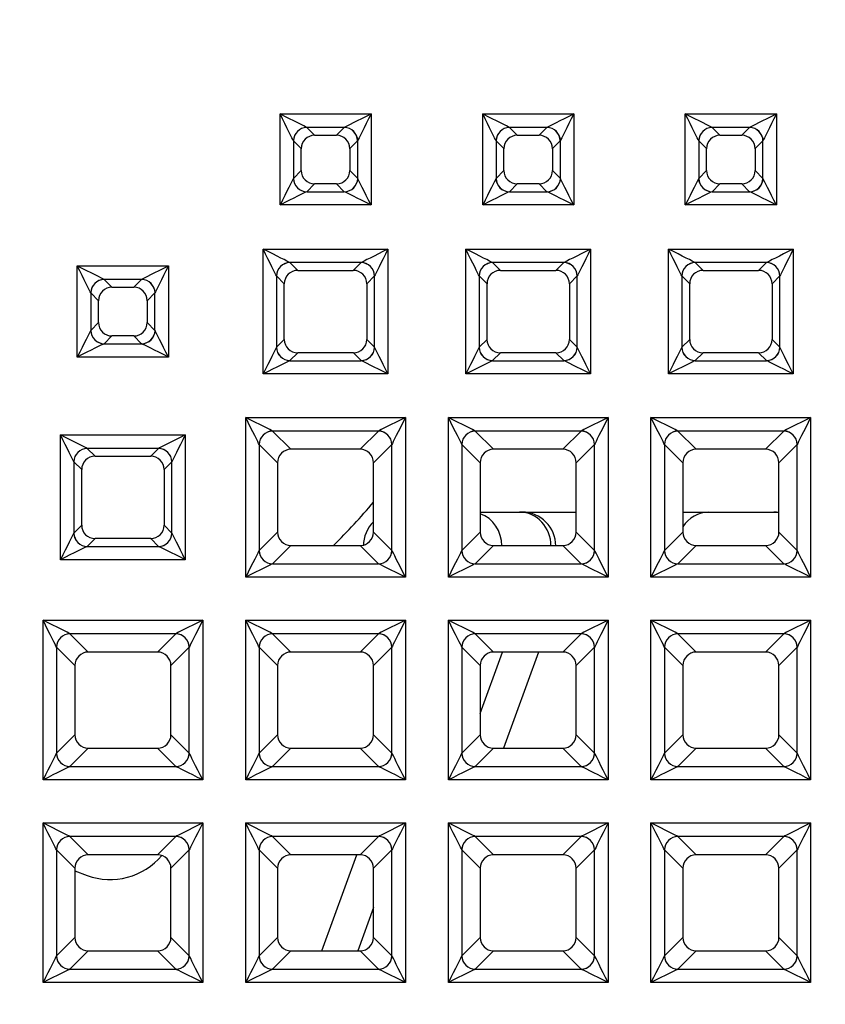
# Model space of a CAD drawing. Units: millimetres. Extents: x -7 to 991, y 227 to 441.
# Drawn here: x 881 to 893, y 305 to 320 of the extents above; entities that cross this region are included whole.
import ezdxf

# ---------------------------------------------------------------- set-up
doc = ezdxf.new("R2010")
doc.units = ezdxf.units.MM

msp = doc.modelspace()

# ---------------------------------------------------------------- linework, layer by layer
at = {"linetype": 'Continuous'}
for p, q in [((884.77, 316.842), (884.77, 318.19)), ((884.77, 318.19), (886.118, 318.19)), ((886.118, 318.19), (886.118, 316.842)), ((887.771, 316.842), (887.771, 318.19)), ((887.771, 318.19), (889.119, 318.19)), ((889.119, 318.19), (889.119, 316.842)), ((890.771, 316.842), (890.771, 318.19)), ((890.771, 318.19), (892.119, 318.19)), ((892.119, 318.19), (892.119, 316.842)), ((885.166, 317.99), (885.167, 317.99)), ((885.721, 317.99), (885.167, 317.99)), ((885.167, 317.99), (885.283, 317.874)), ((885.605, 317.874), (885.721, 317.99)), ((885.721, 317.99), (885.722, 317.99)), ((888.722, 317.99), (888.167, 317.99)), ((888.167, 317.99), (888.283, 317.874)), ((888.167, 317.99), (888.167, 317.99)), ((888.606, 317.874), (888.722, 317.99)), ((888.722, 317.99), (888.723, 317.99)), ((891.723, 317.99), (891.168, 317.99)), ((891.168, 317.99), (891.284, 317.874)), ((891.168, 317.99), (891.168, 317.99)), ((891.607, 317.874), (891.723, 317.99)), ((891.723, 317.99), (891.723, 317.99)), ((884.968, 317.792), (884.968, 317.236)), ((884.969, 317.791), (884.968, 317.792)), ((885.084, 317.676), (884.969, 317.791)), ((885.283, 317.874), (885.605, 317.874)), ((885.919, 317.791), (885.804, 317.676)), ((885.92, 317.792), (885.919, 317.791)), ((885.92, 317.236), (885.92, 317.792)), ((887.969, 317.791), (887.969, 317.792)), ((887.969, 317.792), (887.969, 317.236)), ((888.085, 317.676), (887.969, 317.791)), ((888.283, 317.874), (888.606, 317.874)), ((888.92, 317.791), (888.804, 317.676)), ((888.921, 317.792), (888.92, 317.791)), ((888.921, 317.236), (888.921, 317.792)), ((890.97, 317.791), (890.969, 317.792)), ((890.969, 317.792), (890.969, 317.236)), ((891.086, 317.676), (890.97, 317.791)), ((891.284, 317.874), (891.607, 317.874)), ((891.921, 317.791), (891.805, 317.676)), ((891.921, 317.792), (891.921, 317.791)), ((891.921, 317.236), (891.921, 317.792)), ((885.084, 317.353), (885.084, 317.676)), ((885.804, 317.676), (885.804, 317.353)), ((888.085, 317.353), (888.085, 317.676)), ((888.804, 317.676), (888.804, 317.353)), ((891.086, 317.353), (891.086, 317.676)), ((891.805, 317.676), (891.805, 317.353)), ((884.968, 317.236), (885.084, 317.353)), ((885.804, 317.353), (885.92, 317.236)), ((887.969, 317.236), (888.085, 317.353)), ((888.804, 317.353), (888.921, 317.236)), ((890.969, 317.236), (891.086, 317.353)), ((891.805, 317.353), (891.921, 317.236)), ((884.968, 317.236), (884.968, 317.236)), ((885.92, 317.236), (885.92, 317.236)), ((887.969, 317.236), (887.969, 317.236)), ((888.921, 317.236), (888.921, 317.236)), ((890.969, 317.236), (890.969, 317.236)), ((891.921, 317.236), (891.922, 317.236)), ((885.282, 317.155), (885.166, 317.038)), ((885.166, 317.038), (885.166, 317.038)), ((885.166, 317.038), (885.722, 317.038)), ((885.606, 317.155), (885.282, 317.155)), ((885.722, 317.038), (885.606, 317.155)), ((885.722, 317.038), (885.722, 317.038)), ((888.166, 317.038), (888.723, 317.038)), ((888.167, 317.038), (888.166, 317.038)), ((888.283, 317.155), (888.167, 317.038)), ((888.606, 317.155), (888.283, 317.155)), ((888.723, 317.038), (888.606, 317.155)), ((888.723, 317.038), (888.723, 317.038)), ((891.168, 317.038), (891.167, 317.038)), ((891.167, 317.038), (891.724, 317.038)), ((891.284, 317.155), (891.168, 317.038)), ((891.607, 317.155), (891.284, 317.155)), ((891.723, 317.038), (891.607, 317.155)), ((891.724, 317.038), (891.723, 317.038)), ((886.118, 316.842), (884.77, 316.842)), ((889.119, 316.842), (887.771, 316.842)), ((892.119, 316.842), (890.771, 316.842)), ((884.52, 314.341), (884.52, 316.189)), ((884.52, 316.189), (886.368, 316.189)), ((886.368, 316.189), (886.368, 314.341)), ((887.521, 314.341), (887.521, 316.189)), ((887.521, 316.189), (889.369, 316.189)), ((889.369, 316.189), (889.369, 314.341)), ((890.521, 314.341), (890.521, 316.189)), ((890.521, 316.189), (892.369, 316.189)), ((892.369, 316.189), (892.369, 314.341)), ((881.769, 314.591), (881.769, 315.939)), ((881.769, 315.939), (883.117, 315.939)), ((883.117, 315.939), (883.117, 314.591)), ((884.916, 315.99), (884.917, 315.989)), ((885.971, 315.989), (884.917, 315.989)), ((884.917, 315.989), (885.033, 315.873)), ((885.033, 315.873), (885.855, 315.873)), ((885.855, 315.873), (885.971, 315.989)), ((885.971, 315.989), (885.972, 315.99)), ((887.917, 315.99), (887.917, 315.989)), ((888.972, 315.989), (887.917, 315.989)), ((887.917, 315.989), (888.033, 315.873)), ((888.033, 315.873), (888.856, 315.873)), ((888.856, 315.873), (888.972, 315.989)), ((888.972, 315.989), (888.973, 315.99)), ((890.917, 315.99), (890.918, 315.989)), ((891.973, 315.989), (890.918, 315.989)), ((890.918, 315.989), (891.034, 315.873)), ((891.034, 315.873), (891.857, 315.873)), ((891.857, 315.873), (891.973, 315.989)), ((891.973, 315.989), (891.973, 315.99)), ((882.166, 315.74), (882.166, 315.739)), ((882.721, 315.739), (882.166, 315.739)), ((882.166, 315.739), (882.282, 315.623)), ((882.605, 315.623), (882.721, 315.739)), ((882.721, 315.739), (882.721, 315.74)), ((884.719, 315.791), (884.718, 315.792)), ((884.718, 315.792), (884.718, 314.736)), ((884.834, 315.675), (884.719, 315.791)), ((886.17, 315.791), (886.054, 315.675)), ((886.17, 315.792), (886.17, 315.791)), ((886.17, 314.736), (886.17, 315.792)), ((887.719, 315.791), (887.719, 315.792)), ((887.719, 315.792), (887.719, 314.736)), ((887.835, 315.675), (887.719, 315.791)), ((889.17, 315.791), (889.054, 315.675)), ((889.171, 315.792), (889.17, 315.791)), ((889.171, 314.736), (889.171, 315.792)), ((890.72, 315.791), (890.719, 315.792)), ((890.719, 315.792), (890.719, 314.736)), ((890.836, 315.675), (890.72, 315.791)), ((892.171, 315.791), (892.055, 315.675)), ((892.171, 315.792), (892.171, 315.791)), ((892.171, 314.736), (892.171, 315.792)), ((882.282, 315.623), (882.605, 315.623)), ((884.834, 314.852), (884.834, 315.675)), ((886.054, 315.675), (886.054, 314.852)), ((887.835, 314.852), (887.835, 315.675)), ((889.054, 315.675), (889.054, 314.852)), ((890.836, 314.852), (890.836, 315.675)), ((892.055, 315.675), (892.055, 314.852)), ((881.968, 315.541), (881.967, 315.541)), ((881.967, 315.541), (881.967, 314.986)), ((882.084, 315.425), (881.968, 315.541)), ((882.084, 315.102), (882.084, 315.425)), ((882.919, 315.541), (882.803, 315.425)), ((882.803, 315.425), (882.803, 315.102)), ((882.919, 314.986), (882.919, 315.541)), ((882.919, 315.541), (882.919, 315.541)), ((881.967, 314.986), (882.084, 315.102)), ((881.967, 314.985), (881.967, 314.986)), ((882.803, 315.102), (882.919, 314.986)), ((882.919, 314.986), (882.92, 314.985)), ((882.282, 314.904), (882.166, 314.788)), ((882.605, 314.904), (882.282, 314.904)), ((882.721, 314.788), (882.605, 314.904)), ((884.718, 314.736), (884.834, 314.852)), ((886.054, 314.852), (886.17, 314.736)), ((887.719, 314.736), (887.835, 314.852)), ((889.054, 314.852), (889.171, 314.736)), ((890.719, 314.736), (890.836, 314.852)), ((892.055, 314.852), (892.171, 314.736)), ((882.166, 314.788), (882.165, 314.788)), ((882.165, 314.788), (882.722, 314.788)), ((882.722, 314.788), (882.721, 314.788)), ((884.718, 314.735), (884.718, 314.736)), ((886.17, 314.736), (886.17, 314.735)), ((887.718, 314.735), (887.719, 314.736)), ((889.171, 314.736), (889.171, 314.735)), ((890.719, 314.735), (890.719, 314.736)), ((892.171, 314.736), (892.172, 314.735)), ((883.117, 314.591), (881.769, 314.591)), ((885.032, 314.654), (884.916, 314.538)), ((885.856, 314.654), (885.032, 314.654)), ((885.972, 314.538), (885.856, 314.654)), ((888.033, 314.654), (887.917, 314.538)), ((888.856, 314.654), (888.033, 314.654)), ((888.973, 314.538), (888.856, 314.654)), ((891.034, 314.654), (890.917, 314.538)), ((891.857, 314.654), (891.034, 314.654)), ((891.973, 314.538), (891.857, 314.654)), ((884.916, 314.538), (884.916, 314.537)), ((884.916, 314.537), (885.972, 314.537)), ((885.972, 314.537), (885.972, 314.538)), ((887.917, 314.538), (887.916, 314.537)), ((887.916, 314.537), (888.973, 314.537)), ((888.973, 314.537), (888.973, 314.538)), ((890.917, 314.538), (890.917, 314.537)), ((890.917, 314.537), (891.974, 314.537)), ((891.974, 314.537), (891.973, 314.538)), ((886.368, 314.341), (884.52, 314.341)), ((889.369, 314.341), (887.521, 314.341)), ((892.369, 314.341), (890.521, 314.341)), ((884.262, 311.333), (884.262, 313.697)), ((884.262, 313.697), (886.626, 313.697)), ((886.626, 313.697), (886.626, 311.333)), ((887.263, 311.333), (887.263, 313.697)), ((887.263, 313.697), (889.627, 313.697)), ((889.627, 313.697), (889.627, 311.333)), ((890.263, 311.333), (890.263, 313.697)), ((890.263, 313.697), (892.627, 313.697)), ((892.627, 313.697), (892.627, 311.333)), ((881.519, 311.591), (881.519, 313.439)), ((881.519, 313.439), (883.367, 313.439)), ((883.367, 313.439), (883.367, 311.591)), ((884.66, 313.496), (884.661, 313.496)), ((886.227, 313.496), (884.661, 313.496)), ((884.661, 313.496), (884.932, 313.225)), ((885.956, 313.225), (886.227, 313.496)), ((886.227, 313.496), (886.228, 313.496)), ((889.228, 313.496), (887.661, 313.496)), ((887.661, 313.496), (887.933, 313.225)), ((887.661, 313.496), (887.661, 313.496)), ((888.957, 313.225), (889.228, 313.496)), ((889.228, 313.496), (889.228, 313.496)), ((892.229, 313.496), (890.662, 313.496)), ((890.662, 313.496), (890.933, 313.225)), ((890.662, 313.496), (890.662, 313.496)), ((891.957, 313.225), (892.229, 313.496)), ((892.229, 313.496), (892.229, 313.496)), ((882.971, 313.239), (881.916, 313.239)), ((881.916, 313.239), (882.032, 313.123)), ((881.916, 313.239), (881.916, 313.239)), ((882.855, 313.123), (882.971, 313.239)), ((882.971, 313.239), (882.971, 313.239)), ((884.461, 313.297), (884.461, 311.729)), ((884.462, 313.296), (884.461, 313.297)), ((884.733, 313.025), (884.462, 313.296)), ((886.427, 313.296), (886.155, 313.025)), ((886.427, 311.729), (886.427, 313.297)), ((886.427, 313.297), (886.427, 313.296)), ((887.462, 313.296), (887.462, 313.297)), ((887.462, 313.297), (887.462, 311.729)), ((887.733, 313.025), (887.462, 313.296)), ((889.427, 313.296), (889.156, 313.025)), ((889.427, 313.297), (889.427, 313.296)), ((889.427, 311.729), (889.427, 313.297)), ((890.463, 313.296), (890.463, 313.297)), ((890.463, 313.297), (890.463, 311.729)), ((890.734, 313.025), (890.463, 313.296)), ((892.428, 313.296), (892.157, 313.025)), ((892.428, 313.297), (892.428, 313.296)), ((892.428, 311.729), (892.428, 313.297)), ((882.032, 313.123), (882.855, 313.123)), ((885.956, 313.225), (884.932, 313.225)), ((888.957, 313.225), (887.933, 313.225)), ((891.957, 313.225), (890.933, 313.225)), ((881.718, 313.04), (881.717, 313.041)), ((881.717, 313.041), (881.717, 311.985)), ((881.834, 312.925), (881.718, 313.04)), ((883.169, 313.04), (883.053, 312.925)), ((883.169, 313.041), (883.169, 313.04)), ((883.169, 311.985), (883.169, 313.041)), ((884.733, 313.025), (884.733, 312.001)), ((886.155, 312.001), (886.155, 313.025)), ((887.733, 313.025), (887.733, 312.001)), ((889.156, 312.001), (889.156, 313.025)), ((890.734, 313.025), (890.734, 312.001)), ((892.157, 312.001), (892.157, 313.025)), ((881.834, 312.102), (881.834, 312.925)), ((883.053, 312.925), (883.053, 312.102)), ((887.733, 312.295), (888.318, 312.295)), ((888.318, 312.295), (888.354, 312.295)), ((888.354, 312.295), (889.156, 312.295)), ((890.734, 312.295), (891.117, 312.295)), ((891.117, 312.295), (892.082, 312.295)), ((892.082, 312.295), (892.157, 312.295)), ((881.717, 311.985), (881.834, 312.102)), ((883.053, 312.102), (883.169, 311.985)), ((881.717, 311.985), (881.717, 311.985)), ((883.169, 311.985), (883.17, 311.985)), ((884.461, 311.729), (884.733, 312.001)), ((886.155, 312.001), (886.427, 311.729)), ((887.462, 311.729), (887.733, 312.001)), ((889.156, 312.001), (889.427, 311.729)), ((890.463, 311.729), (890.734, 312.001)), ((892.157, 312.001), (892.428, 311.729)), ((881.916, 311.787), (881.915, 311.787)), ((881.915, 311.787), (882.972, 311.787)), ((882.032, 311.904), (881.916, 311.787)), ((882.855, 311.904), (882.032, 311.904)), ((882.971, 311.787), (882.855, 311.904)), ((882.972, 311.787), (882.971, 311.787)), ((884.932, 311.802), (884.66, 311.53)), ((884.932, 311.802), (885.956, 311.802)), ((886.228, 311.53), (885.956, 311.802)), ((887.932, 311.802), (887.661, 311.53)), ((887.932, 311.802), (888.957, 311.802)), ((889.228, 311.53), (888.957, 311.802)), ((890.933, 311.802), (890.662, 311.53)), ((890.933, 311.802), (891.958, 311.802)), ((892.229, 311.53), (891.958, 311.802)), ((884.461, 311.729), (884.461, 311.729)), ((886.427, 311.729), (886.427, 311.729)), ((887.462, 311.729), (887.462, 311.729)), ((889.427, 311.729), (889.428, 311.729)), ((890.462, 311.729), (890.463, 311.729)), ((892.428, 311.729), (892.428, 311.729)), ((883.367, 311.591), (881.519, 311.591)), ((884.66, 311.53), (884.66, 311.53)), ((884.66, 311.53), (886.228, 311.53)), ((886.228, 311.53), (886.228, 311.53)), ((887.661, 311.53), (887.661, 311.53)), ((887.661, 311.53), (889.229, 311.53)), ((889.229, 311.53), (889.228, 311.53)), ((890.662, 311.53), (890.661, 311.53)), ((890.661, 311.53), (892.229, 311.53)), ((892.229, 311.53), (892.229, 311.53)), ((886.626, 311.333), (884.262, 311.333)), ((889.627, 311.333), (887.263, 311.333)), ((892.627, 311.333), (890.263, 311.333)), ((881.261, 310.696), (883.625, 310.696)), ((881.261, 308.332), (881.261, 310.696)), ((883.625, 310.696), (883.625, 308.332)), ((884.262, 308.332), (884.262, 310.696)), ((884.262, 310.696), (886.626, 310.696)), ((886.626, 310.696), (886.626, 308.332)), ((887.263, 308.332), (887.263, 310.696)), ((887.263, 310.696), (889.627, 310.696)), ((889.627, 310.696), (889.627, 308.332)), ((890.263, 308.332), (890.263, 310.696)), ((890.263, 310.696), (892.627, 310.696)), ((892.627, 310.696), (892.627, 308.332)), ((883.227, 310.495), (881.66, 310.495)), ((881.66, 310.495), (881.931, 310.224)), ((881.66, 310.495), (881.66, 310.495)), ((882.955, 310.224), (883.227, 310.495)), ((883.227, 310.495), (883.227, 310.495)), ((884.66, 310.495), (884.661, 310.495)), ((886.227, 310.495), (884.661, 310.495)), ((884.661, 310.495), (884.932, 310.224)), ((885.956, 310.224), (886.227, 310.495)), ((886.227, 310.495), (886.228, 310.495)), ((889.228, 310.495), (887.661, 310.495)), ((887.661, 310.495), (887.933, 310.224)), ((887.661, 310.495), (887.661, 310.495)), ((888.957, 310.224), (889.228, 310.495)), ((889.228, 310.495), (889.228, 310.495)), ((892.229, 310.495), (890.662, 310.495)), ((890.662, 310.495), (890.933, 310.224)), ((890.662, 310.495), (890.662, 310.495)), ((891.957, 310.224), (892.229, 310.495)), ((892.229, 310.495), (892.229, 310.495)), ((881.732, 310.025), (881.461, 310.296)), ((881.461, 310.296), (881.461, 310.296)), ((881.461, 310.296), (881.461, 308.729)), ((882.955, 310.224), (881.931, 310.224)), ((883.426, 310.296), (883.155, 310.025)), ((883.426, 310.296), (883.426, 310.296)), ((883.426, 308.729), (883.426, 310.296)), ((884.462, 310.296), (884.461, 310.296)), ((884.461, 310.296), (884.461, 308.729)), ((884.733, 310.025), (884.462, 310.296)), ((885.956, 310.224), (884.932, 310.224)), ((886.427, 310.296), (886.155, 310.025)), ((886.427, 310.296), (886.427, 310.296)), ((886.427, 308.729), (886.427, 310.296)), ((887.733, 310.025), (887.462, 310.296)), ((887.462, 310.296), (887.462, 310.296)), ((887.462, 310.296), (887.462, 308.729)), ((887.733, 309.316), (888.064, 310.224)), ((888.957, 310.224), (887.933, 310.224)), ((888.596, 310.224), (888.078, 308.801)), ((889.427, 310.296), (889.156, 310.025)), ((889.427, 310.296), (889.427, 310.296)), ((889.427, 308.729), (889.427, 310.296)), ((890.734, 310.025), (890.463, 310.296)), ((890.463, 310.296), (890.463, 310.296)), ((890.463, 310.296), (890.463, 308.729)), ((891.957, 310.224), (890.933, 310.224)), ((892.428, 310.296), (892.157, 310.025)), ((892.428, 310.296), (892.428, 310.296)), ((892.428, 308.729), (892.428, 310.296)), ((881.732, 310.025), (881.732, 309)), ((883.155, 309), (883.155, 310.025)), ((884.733, 310.025), (884.733, 309)), ((886.155, 309), (886.155, 310.025)), ((887.733, 310.025), (887.733, 309)), ((889.156, 309), (889.156, 310.025)), ((890.734, 310.025), (890.734, 309)), ((892.157, 309), (892.157, 310.025)), ((881.461, 308.729), (881.732, 309)), ((883.155, 309), (883.426, 308.729)), ((884.461, 308.729), (884.733, 309)), ((886.155, 309), (886.427, 308.729)), ((887.462, 308.729), (887.733, 309)), ((889.156, 309), (889.427, 308.729)), ((890.463, 308.729), (890.734, 309)), ((892.157, 309), (892.428, 308.729)), ((881.46, 308.728), (881.461, 308.729)), ((881.931, 308.801), (881.66, 308.53)), ((881.931, 308.801), (882.956, 308.801)), ((883.227, 308.53), (882.956, 308.801)), ((883.426, 308.729), (883.426, 308.728)), ((884.461, 308.728), (884.461, 308.729)), ((884.932, 308.801), (884.66, 308.53)), ((884.932, 308.801), (885.956, 308.801)), ((886.228, 308.53), (885.956, 308.801)), ((886.427, 308.729), (886.427, 308.728)), ((887.462, 308.728), (887.462, 308.729)), ((887.932, 308.801), (887.661, 308.53)), ((887.932, 308.801), (888.957, 308.801)), ((889.228, 308.53), (888.957, 308.801)), ((889.427, 308.729), (889.428, 308.728)), ((890.462, 308.728), (890.463, 308.729)), ((890.933, 308.801), (890.662, 308.53)), ((890.933, 308.801), (891.958, 308.801)), ((892.229, 308.53), (891.958, 308.801)), ((892.428, 308.729), (892.428, 308.728)), ((881.66, 308.53), (881.659, 308.529)), ((881.659, 308.529), (883.227, 308.529)), ((883.227, 308.529), (883.227, 308.53)), ((884.66, 308.53), (884.66, 308.529)), ((884.66, 308.529), (886.228, 308.529)), ((886.228, 308.529), (886.228, 308.53)), ((887.661, 308.53), (887.661, 308.529)), ((887.661, 308.529), (889.229, 308.529)), ((889.229, 308.529), (889.228, 308.53)), ((890.662, 308.53), (890.661, 308.529)), ((890.661, 308.529), (892.229, 308.529)), ((892.229, 308.529), (892.229, 308.53)), ((883.625, 308.332), (881.261, 308.332)), ((886.626, 308.332), (884.262, 308.332)), ((889.627, 308.332), (887.263, 308.332)), ((892.627, 308.332), (890.263, 308.332)), ((881.261, 305.331), (881.261, 307.695)), ((881.261, 307.695), (883.625, 307.695)), ((883.625, 307.695), (883.625, 305.331)), ((884.262, 305.331), (884.262, 307.695)), ((884.262, 307.695), (886.626, 307.695)), ((886.626, 307.695), (886.626, 305.331)), ((887.263, 305.331), (887.263, 307.695)), ((887.263, 307.695), (889.627, 307.695)), ((889.627, 307.695), (889.627, 305.331)), ((890.263, 305.331), (890.263, 307.695)), ((890.263, 307.695), (892.627, 307.695)), ((892.627, 307.695), (892.627, 305.331)), ((881.66, 307.495), (881.66, 307.494)), ((883.227, 307.494), (881.66, 307.494)), ((881.66, 307.494), (881.931, 307.223)), ((882.955, 307.223), (883.227, 307.494)), ((883.227, 307.494), (883.227, 307.495)), ((884.66, 307.495), (884.661, 307.494)), ((886.227, 307.494), (884.661, 307.494)), ((884.661, 307.494), (884.932, 307.223)), ((885.956, 307.223), (886.227, 307.494)), ((886.227, 307.494), (886.228, 307.495)), ((887.661, 307.495), (887.661, 307.494)), ((889.228, 307.494), (887.661, 307.494)), ((887.661, 307.494), (887.933, 307.223)), ((888.957, 307.223), (889.228, 307.494)), ((889.228, 307.494), (889.228, 307.495)), ((890.662, 307.495), (890.662, 307.494)), ((892.229, 307.494), (890.662, 307.494)), ((890.662, 307.494), (890.933, 307.223)), ((891.957, 307.223), (892.229, 307.494)), ((892.229, 307.494), (892.229, 307.495)), ((881.732, 307.024), (881.461, 307.295)), ((881.461, 307.295), (881.461, 307.295)), ((881.461, 307.295), (881.461, 305.728)), ((883.426, 307.295), (883.155, 307.024)), ((883.426, 307.295), (883.426, 307.295)), ((883.426, 305.728), (883.426, 307.295)), ((884.462, 307.295), (884.461, 307.295)), ((884.461, 307.295), (884.461, 305.728)), ((884.733, 307.024), (884.462, 307.295)), ((886.427, 307.295), (886.155, 307.024)), ((886.427, 307.295), (886.427, 307.295)), ((886.427, 305.728), (886.427, 307.295)), ((887.733, 307.024), (887.462, 307.295)), ((887.462, 307.295), (887.462, 307.295)), ((887.462, 307.295), (887.462, 305.728)), ((889.427, 307.295), (889.156, 307.024)), ((889.427, 307.295), (889.427, 307.295)), ((889.427, 305.728), (889.427, 307.295)), ((890.734, 307.024), (890.463, 307.295)), ((890.463, 307.295), (890.463, 307.295)), ((890.463, 307.295), (890.463, 305.728)), ((892.428, 307.295), (892.157, 307.024)), ((892.428, 305.728), (892.428, 307.295)), ((892.428, 307.295), (892.428, 307.295)), ((882.955, 307.223), (881.931, 307.223)), ((885.956, 307.223), (884.932, 307.223)), ((885.39, 305.801), (885.907, 307.223)), ((888.957, 307.223), (887.933, 307.223)), ((891.957, 307.223), (890.933, 307.223)), ((881.732, 307.024), (881.732, 306)), ((881.732, 306.983), (881.913, 306.917)), ((883.155, 306), (883.155, 307.024)), ((884.733, 307.024), (884.733, 306)), ((886.155, 306), (886.155, 307.024)), ((887.733, 307.024), (887.733, 306)), ((889.156, 306), (889.156, 307.024)), ((890.734, 307.024), (890.734, 306)), ((892.157, 306), (892.157, 307.024)), ((886.155, 306.442), (885.922, 305.801)), ((881.461, 305.728), (881.732, 306)), ((883.155, 306), (883.426, 305.728)), ((884.461, 305.728), (884.733, 306)), ((886.155, 306), (886.427, 305.728)), ((887.462, 305.728), (887.733, 306)), ((889.156, 306), (889.427, 305.728)), ((890.463, 305.728), (890.734, 306)), ((892.157, 306), (892.428, 305.728)), ((881.931, 305.801), (881.66, 305.529)), ((881.931, 305.801), (882.956, 305.801)), ((883.227, 305.529), (882.956, 305.801)), ((884.932, 305.801), (884.66, 305.529)), ((884.932, 305.801), (885.956, 305.801)), ((886.228, 305.529), (885.956, 305.801)), ((887.932, 305.801), (887.661, 305.529)), ((887.932, 305.801), (888.957, 305.801)), ((889.228, 305.529), (888.957, 305.801)), ((890.933, 305.801), (890.662, 305.529)), ((890.933, 305.801), (891.958, 305.801)), ((892.229, 305.529), (891.958, 305.801)), ((881.46, 305.728), (881.461, 305.728)), ((883.426, 305.728), (883.426, 305.728)), ((884.461, 305.728), (884.461, 305.728)), ((886.427, 305.728), (886.427, 305.728)), ((887.462, 305.728), (887.462, 305.728)), ((889.427, 305.728), (889.428, 305.728)), ((890.462, 305.728), (890.463, 305.728)), ((892.428, 305.728), (892.428, 305.728)), ((881.659, 305.529), (883.227, 305.529)), ((881.66, 305.529), (881.659, 305.529)), ((883.227, 305.529), (883.227, 305.529)), ((884.66, 305.529), (884.66, 305.529)), ((884.66, 305.529), (886.228, 305.529)), ((886.228, 305.529), (886.228, 305.529)), ((887.661, 305.529), (889.229, 305.529)), ((887.661, 305.529), (887.661, 305.529)), ((889.229, 305.529), (889.228, 305.529)), ((890.661, 305.529), (892.229, 305.529)), ((890.662, 305.529), (890.661, 305.529)), ((892.229, 305.529), (892.229, 305.529)), ((883.625, 305.331), (881.261, 305.331)), ((886.626, 305.331), (884.262, 305.331)), ((889.627, 305.331), (887.263, 305.331)), ((892.627, 305.331), (890.263, 305.331))]:
    msp.add_line(p, q, dxfattribs=at)
for centre, radius, start, end in [((878.514, 318.897), 10.002, 314.8218, 319.8152), ((888.354, 311.795), 0.5, 0, 90), ((882.255, 307.857), 1, 250, 319.888)]:
    msp.add_arc(centre, radius, start, end, dxfattribs=at)
for centre, major_axis, ratio, start_param, end_param in [((884.77, 318.188), (-0.4, 0.2), 0.003491, 3.28297, 4.714134), ((884.77, 318.188), (0.2, -0.4), 0.001745, 0.143122, 1.574287), ((886.118, 318.188), (-0.4, -0.2), 0.003491, 4.710644, 6.141808), ((886.118, 318.188), (0.2, 0.4), 0.001745, 1.567306, 2.99847), ((887.771, 318.188), (0.2, -0.4), 0.001745, 0.143122, 1.574287), ((887.771, 318.188), (-0.4, 0.2), 0.003491, 3.28297, 4.714134), ((889.119, 318.188), (-0.4, -0.2), 0.003491, 4.710644, 6.141808), ((889.119, 318.188), (0.2, 0.4), 0.001745, 1.567306, 2.99847), ((890.771, 318.188), (-0.4, 0.2), 0.003491, 3.28297, 4.714134), ((890.771, 318.188), (0.2, -0.4), 0.001745, 0.143122, 1.574287), ((892.119, 318.188), (-0.4, -0.2), 0.003491, 4.710644, 6.141808), ((892.119, 318.188), (0.2, 0.4), 0.001745, 1.567306, 2.99847), ((885.166, 317.792), (0.146, 0.137), 0.979573, 0.825775, 2.377199), ((885.167, 317.792), (0.141, 0.142), 0.980792, 0.794482, 2.347111), ((885.721, 317.792), (0.141, -0.142), 0.980792, 0.794482, 2.347111), ((885.722, 317.792), (0.146, -0.137), 0.979573, 0.764393, 2.315818), ((888.167, 317.792), (0.146, 0.137), 0.979573, 0.825775, 2.377199), ((888.167, 317.792), (0.141, 0.142), 0.980792, 0.794482, 2.347111), ((888.722, 317.792), (0.141, -0.142), 0.980792, 0.794482, 2.347111), ((888.723, 317.792), (0.146, -0.137), 0.979573, 0.764393, 2.315818), ((891.168, 317.792), (0.146, 0.137), 0.979573, 0.825775, 2.377199), ((891.168, 317.792), (0.141, 0.142), 0.980792, 0.794482, 2.347111), ((891.723, 317.792), (0.146, -0.137), 0.979573, 0.764393, 2.315818), ((891.723, 317.792), (0.141, -0.142), 0.980792, 0.794482, 2.347111), ((885.286, 317.672), (0.149, -0.139), 0.981955, 2.331578, 3.884207), ((885.602, 317.672), (-0.149, -0.139), 0.981955, 2.398978, 3.951607), ((888.287, 317.672), (0.149, -0.139), 0.981955, 2.331578, 3.884207), ((888.602, 317.672), (-0.149, -0.139), 0.981955, 2.398978, 3.951607), ((891.288, 317.672), (0.149, -0.139), 0.981955, 2.331578, 3.884207), ((891.603, 317.672), (-0.149, -0.139), 0.981955, 2.398978, 3.951607), ((885.286, 317.357), (0.14, 0.149), 0.9796, 2.336713, 3.886936), ((885.602, 317.357), (-0.14, 0.149), 0.9796, 2.396249, 3.946472), ((888.287, 317.357), (0.14, 0.149), 0.9796, 2.336713, 3.886936), ((888.602, 317.357), (-0.14, 0.149), 0.9796, 2.396249, 3.946472), ((891.288, 317.357), (0.14, 0.149), 0.9796, 2.336713, 3.886936), ((891.603, 317.357), (-0.14, 0.149), 0.9796, 2.396249, 3.946472), ((884.77, 316.84), (0.2, 0.4), 0.001745, 0.144862, 1.567306), ((885.166, 317.237), (0.142, -0.141), 0.980838, 3.937277, 5.4875), ((885.166, 317.236), (0.137, -0.146), 0.979625, 3.968645, 5.517592), ((885.722, 317.236), (-0.137, -0.146), 0.979625, 0.765594, 2.314541), ((885.722, 317.237), (-0.142, -0.141), 0.980838, 0.795685, 2.345908), ((886.118, 316.84), (-0.2, 0.4), 0.001745, 4.71588, 6.138323), ((887.771, 316.84), (0.2, 0.4), 0.001745, 0.144862, 1.567306), ((888.167, 317.237), (0.142, -0.141), 0.980838, 3.937277, 5.4875), ((888.166, 317.236), (0.137, -0.146), 0.979625, 3.968645, 5.517592), ((888.723, 317.237), (0.142, 0.141), 0.980838, 3.937277, 5.4875), ((888.723, 317.236), (0.137, 0.146), 0.979625, 3.907186, 5.456133), ((889.119, 316.84), (-0.2, 0.4), 0.001745, 4.71588, 6.138323), ((890.771, 316.84), (0.2, 0.4), 0.001745, 0.144862, 1.567306), ((891.168, 317.237), (0.142, -0.141), 0.980838, 3.937277, 5.4875), ((891.167, 317.236), (0.137, -0.146), 0.979625, 3.968645, 5.517592), ((891.723, 317.237), (-0.142, -0.141), 0.980838, 0.795685, 2.345908), ((891.724, 317.236), (-0.137, -0.146), 0.979625, 0.765594, 2.314541), ((892.119, 316.84), (-0.2, 0.4), 0.001745, 4.71588, 6.138323), ((884.77, 316.84), (0.4, 0.2), 0.003491, 0.146608, 1.569051), ((886.118, 316.84), (-0.4, 0.2), 0.003491, 4.714134, 6.136578), ((887.771, 316.84), (0.4, 0.2), 0.003491, 0.146608, 1.569051), ((889.119, 316.84), (-0.4, 0.2), 0.003491, 4.714134, 6.136578), ((890.771, 316.84), (0.4, 0.2), 0.003491, 0.146608, 1.569051), ((892.119, 316.84), (-0.4, 0.2), 0.003491, 4.714134, 6.136578), ((884.52, 316.187), (0.2, -0.4), 0.001745, 0.143122, 1.574287), ((884.52, 316.187), (-0.4, 0.2), 0.003491, 3.28297, 4.714134), ((886.368, 316.187), (-0.4, -0.2), 0.003491, 4.710644, 6.141808), ((886.368, 316.187), (0.2, 0.4), 0.001745, 1.567306, 2.99847), ((887.521, 316.187), (0.2, -0.4), 0.001745, 0.143122, 1.574287), ((887.521, 316.187), (-0.4, 0.2), 0.003491, 3.28297, 4.714134), ((889.369, 316.187), (-0.4, -0.2), 0.003491, 4.710644, 6.141808), ((889.369, 316.187), (0.2, 0.4), 0.001745, 1.567306, 2.99847), ((890.521, 316.187), (0.2, -0.4), 0.001745, 0.143122, 1.574287), ((890.521, 316.187), (-0.4, 0.2), 0.003491, 3.28297, 4.714134), ((892.369, 316.187), (-0.4, -0.2), 0.003491, 4.710644, 6.141808), ((892.369, 316.187), (0.2, 0.4), 0.001745, 1.567306, 2.99847), ((881.769, 315.937), (0.2, -0.4), 0.001745, 0.143122, 1.574287), ((881.769, 315.937), (-0.4, 0.2), 0.003491, 3.28297, 4.714134), ((883.117, 315.937), (-0.4, -0.2), 0.003491, 4.710644, 6.141808), ((883.117, 315.937), (0.2, 0.4), 0.001745, 1.567306, 2.99847), ((884.916, 315.792), (0.146, 0.137), 0.979573, 0.825775, 2.377199), ((884.917, 315.791), (0.141, 0.142), 0.980792, 0.794482, 2.347111), ((885.036, 315.672), (0.149, -0.139), 0.981955, 2.331578, 3.884207), ((885.852, 315.672), (-0.149, -0.139), 0.981955, 2.398978, 3.951607), ((885.971, 315.791), (0.141, -0.142), 0.980792, 0.794482, 2.347111), ((885.972, 315.792), (0.146, -0.137), 0.979573, 0.764393, 2.315818), ((887.917, 315.792), (0.146, 0.137), 0.979573, 0.825775, 2.377199), ((887.917, 315.791), (0.141, 0.142), 0.980792, 0.794482, 2.347111), ((888.037, 315.672), (0.149, -0.139), 0.981955, 2.331578, 3.884207), ((888.852, 315.672), (-0.149, -0.139), 0.981955, 2.398978, 3.951607), ((888.972, 315.791), (-0.141, 0.142), 0.980792, 3.936075, 5.488703), ((888.973, 315.792), (-0.146, 0.137), 0.979573, 3.905986, 5.45741), ((890.917, 315.792), (-0.146, -0.137), 0.979573, 3.967368, 5.518792), ((890.918, 315.791), (-0.141, -0.142), 0.980792, 3.936075, 5.488703), ((891.038, 315.672), (0.149, -0.139), 0.981955, 2.331578, 3.884207), ((891.853, 315.672), (-0.149, -0.139), 0.981955, 2.398978, 3.951607), ((891.973, 315.792), (0.146, -0.137), 0.979573, 0.764393, 2.315818), ((891.973, 315.791), (0.141, -0.142), 0.980792, 0.794482, 2.347111), ((882.166, 315.542), (-0.146, -0.137), 0.979573, 3.967368, 5.518792), ((882.166, 315.541), (-0.141, -0.142), 0.980792, 3.936075, 5.488703), ((882.721, 315.542), (-0.146, 0.137), 0.979573, 3.905986, 5.45741), ((882.721, 315.541), (-0.141, 0.142), 0.980792, 3.936075, 5.488703), ((882.286, 315.422), (0.149, -0.139), 0.981955, 2.331578, 3.884207), ((882.601, 315.422), (-0.149, -0.139), 0.981955, 2.398978, 3.951607), ((881.769, 314.589), (0.2, 0.4), 0.001745, 0.144862, 1.567306), ((882.166, 314.986), (0.142, -0.141), 0.980838, 3.937277, 5.4875), ((882.165, 314.986), (0.137, -0.146), 0.979625, 3.968645, 5.517592), ((882.286, 315.106), (0.14, 0.149), 0.9796, 2.336713, 3.886936), ((882.601, 315.106), (-0.14, 0.149), 0.9796, 2.396249, 3.946472), ((882.721, 314.986), (-0.142, -0.141), 0.980838, 0.795685, 2.345908), ((882.722, 314.986), (-0.137, -0.146), 0.979625, 0.765594, 2.314541), ((883.117, 314.589), (-0.2, 0.4), 0.001745, 4.71588, 6.138323), ((885.036, 314.856), (0.14, 0.149), 0.9796, 2.336713, 3.886936), ((885.852, 314.856), (-0.14, 0.149), 0.9796, 2.396249, 3.946472), ((888.037, 314.856), (0.14, 0.149), 0.9796, 2.336713, 3.886936), ((888.852, 314.856), (-0.14, 0.149), 0.9796, 2.396249, 3.946472), ((891.038, 314.856), (0.14, 0.149), 0.9796, 2.336713, 3.886936), ((891.853, 314.856), (-0.14, 0.149), 0.9796, 2.396249, 3.946472), ((881.769, 314.589), (0.4, 0.2), 0.003491, 0.146608, 1.569051), ((883.117, 314.589), (-0.4, 0.2), 0.003491, 4.714134, 6.136578), ((884.52, 314.339), (0.2, 0.4), 0.001745, 0.144862, 1.567306), ((884.916, 314.736), (-0.142, 0.141), 0.980838, 0.795685, 2.345908), ((884.916, 314.736), (-0.137, 0.146), 0.979625, 0.827052, 2.375999), ((885.972, 314.736), (0.142, 0.141), 0.980838, 3.937277, 5.4875), ((885.972, 314.736), (0.137, 0.146), 0.979625, 3.907186, 5.456133), ((886.368, 314.339), (-0.2, 0.4), 0.001745, 4.71588, 6.138323), ((887.521, 314.339), (0.2, 0.4), 0.001745, 0.144862, 1.567306), ((887.916, 314.736), (0.137, -0.146), 0.979625, 3.968645, 5.517592), ((887.917, 314.736), (0.142, -0.141), 0.980838, 3.937277, 5.4875), ((888.973, 314.736), (0.142, 0.141), 0.980838, 3.937277, 5.4875), ((888.973, 314.736), (0.137, 0.146), 0.979625, 3.907186, 5.456133), ((889.369, 314.339), (-0.2, 0.4), 0.001745, 4.71588, 6.138323), ((890.521, 314.339), (0.2, 0.4), 0.001745, 0.144862, 1.567306), ((890.917, 314.736), (0.142, -0.141), 0.980838, 3.937277, 5.4875), ((890.917, 314.736), (0.137, -0.146), 0.979625, 3.968645, 5.517592), ((891.973, 314.736), (-0.142, -0.141), 0.980838, 0.795685, 2.345908), ((891.974, 314.736), (-0.137, -0.146), 0.979625, 0.765594, 2.314541), ((892.369, 314.339), (-0.2, 0.4), 0.001745, 4.71588, 6.138323), ((884.52, 314.339), (0.4, 0.2), 0.003491, 0.146608, 1.569051), ((886.368, 314.339), (-0.4, 0.2), 0.003491, 4.714134, 6.136578), ((887.521, 314.339), (0.4, 0.2), 0.003491, 0.146608, 1.569051), ((889.369, 314.339), (-0.4, 0.2), 0.003491, 4.714134, 6.136578), ((890.521, 314.339), (0.4, 0.2), 0.003491, 0.146608, 1.569051), ((892.369, 314.339), (-0.4, 0.2), 0.003491, 4.714134, 6.136578), ((884.262, 313.695), (0.2, -0.4), 0.001745, 0.099487, 1.574287), ((884.262, 313.695), (-0.4, 0.2), 0.003491, 3.239335, 4.714134), ((886.626, 313.695), (-0.4, -0.2), 0.003491, 4.710644, 6.185443), ((886.626, 313.695), (0.2, 0.4), 0.001745, 1.567306, 3.042105), ((887.263, 313.695), (-0.4, 0.2), 0.003491, 3.239335, 4.714134), ((887.263, 313.695), (0.2, -0.4), 0.001745, 0.099487, 1.574287), ((889.627, 313.695), (-0.4, -0.2), 0.003491, 4.710644, 6.185443), ((889.627, 313.695), (0.2, 0.4), 0.001745, 1.567306, 3.042105), ((890.263, 313.695), (-0.4, 0.2), 0.003491, 3.239335, 4.714134), ((890.263, 313.695), (0.2, -0.4), 0.001745, 0.099487, 1.574287), ((892.627, 313.695), (-0.4, -0.2), 0.003491, 4.710644, 6.185443), ((892.627, 313.695), (0.2, 0.4), 0.001745, 1.567306, 3.042105), ((881.519, 313.437), (0.2, -0.4), 0.001745, 0.143122, 1.574287), ((881.519, 313.437), (-0.4, 0.2), 0.003491, 3.28297, 4.714134), ((883.367, 313.437), (-0.4, -0.2), 0.003491, 4.710644, 6.141808), ((883.367, 313.437), (0.2, 0.4), 0.001745, 1.567306, 2.99847), ((884.66, 313.297), (-0.147, -0.135), 0.989984, 3.975307, 5.536916), ((884.661, 313.297), (-0.141, -0.142), 0.990848, 3.931168, 5.49361), ((886.227, 313.297), (-0.141, 0.142), 0.990848, 3.931168, 5.49361), ((886.228, 313.297), (-0.147, 0.135), 0.989984, 3.887862, 5.449471), ((887.661, 313.297), (0.147, 0.135), 0.989984, 0.833714, 2.395323), ((887.661, 313.297), (0.141, 0.142), 0.990848, 0.789575, 2.352018), ((889.228, 313.297), (0.147, -0.135), 0.989984, 0.74627, 2.307879), ((889.228, 313.297), (0.141, -0.142), 0.990848, 0.789575, 2.352018), ((890.662, 313.297), (0.147, 0.135), 0.989984, 0.833714, 2.395323), ((890.662, 313.297), (0.141, 0.142), 0.990848, 0.789575, 2.352018), ((892.229, 313.297), (0.147, -0.135), 0.989984, 0.74627, 2.307879), ((892.229, 313.297), (0.141, -0.142), 0.990848, 0.789575, 2.352018), ((881.916, 313.041), (0.146, 0.137), 0.979573, 0.825775, 2.377199), ((881.916, 313.041), (0.141, 0.142), 0.980792, 0.794482, 2.347111), ((882.971, 313.041), (0.146, -0.137), 0.979573, 0.764393, 2.315818), ((882.971, 313.041), (0.141, -0.142), 0.980792, 0.794482, 2.347111), ((882.036, 312.921), (0.149, -0.139), 0.981955, 2.331578, 3.884207), ((882.851, 312.921), (-0.149, -0.139), 0.981955, 2.398978, 3.951607), ((884.934, 313.024), (0.15, -0.135), 0.991639, 2.310247, 3.87269), ((885.954, 313.024), (-0.15, -0.135), 0.991639, 2.410496, 3.972938), ((887.934, 313.024), (0.15, -0.135), 0.991639, 2.310247, 3.87269), ((888.955, 313.024), (-0.15, -0.135), 0.991639, 2.410496, 3.972938), ((890.935, 313.024), (0.15, -0.135), 0.991639, 2.310247, 3.87269), ((891.956, 313.024), (-0.15, -0.135), 0.991639, 2.410496, 3.972938), ((887.591, 311.795), (0, 0.5), 0.928477, 4.712389, 5.971409), ((888.318, 311.795), (0, 0.5), 0.928477, 4.712389, 6.283185), ((891.117, 311.795), (0, 0.5), 0.928477, 0, 0.970918), ((892.082, 311.795), (0, 0.5), 0.999848, 6.132803, 6.283185), ((882.036, 312.106), (0.14, 0.149), 0.9796, 2.336713, 3.886936), ((882.851, 312.106), (-0.14, 0.149), 0.9796, 2.396249, 3.946472), ((886.504, 311.795), (0.5, 0), 0.999848, 2.342835, 3.141593), ((881.519, 311.589), (0.2, 0.4), 0.001745, 0.144862, 1.567306), ((881.916, 311.985), (0.142, -0.141), 0.980838, 3.937277, 5.4875), ((881.915, 311.985), (0.137, -0.146), 0.979625, 3.968645, 5.517592), ((882.971, 311.985), (-0.142, -0.141), 0.980838, 0.795685, 2.345908), ((882.972, 311.985), (-0.137, -0.146), 0.979625, 0.765594, 2.314541), ((883.367, 311.589), (-0.2, 0.4), 0.001745, 4.71588, 6.138323), ((884.934, 312.003), (0.137, 0.149), 0.989996, 2.319369, 3.880146), ((885.954, 312.003), (-0.137, 0.149), 0.989996, 2.40304, 3.963817), ((887.934, 312.003), (0.137, 0.149), 0.989996, 2.319369, 3.880146), ((888.955, 312.003), (-0.137, 0.149), 0.989996, 2.40304, 3.963817), ((890.935, 312.003), (0.137, 0.149), 0.989996, 2.319369, 3.880146), ((891.956, 312.003), (-0.137, 0.149), 0.989996, 2.40304, 3.963817), ((881.519, 311.589), (0.4, 0.2), 0.003491, 0.146608, 1.569051), ((883.367, 311.589), (-0.4, 0.2), 0.003491, 4.714134, 6.136578), ((884.262, 311.331), (0.2, 0.4), 0.001745, 0.101229, 1.567306), ((884.66, 311.729), (-0.135, 0.147), 0.990002, 0.834623, 2.394493), ((884.66, 311.73), (-0.142, 0.141), 0.990863, 0.790408, 2.351185), ((886.228, 311.729), (-0.135, -0.147), 0.990002, 0.7471, 2.30697), ((886.228, 311.73), (-0.142, -0.141), 0.990863, 0.790408, 2.351185), ((886.626, 311.331), (-0.2, 0.4), 0.001745, 4.71588, 6.181956), ((887.263, 311.331), (0.2, 0.4), 0.001745, 0.101229, 1.567306), ((887.661, 311.729), (-0.135, 0.147), 0.990002, 0.834623, 2.394493), ((887.661, 311.73), (-0.142, 0.141), 0.990863, 0.790408, 2.351185), ((889.228, 311.73), (-0.142, -0.141), 0.990863, 0.790408, 2.351185), ((889.229, 311.729), (-0.135, -0.147), 0.990002, 0.7471, 2.30697), ((889.627, 311.331), (-0.2, 0.4), 0.001745, 4.71588, 6.181956), ((890.263, 311.331), (0.2, 0.4), 0.001745, 0.101229, 1.567306), ((890.661, 311.729), (-0.135, 0.147), 0.990002, 0.834623, 2.394493), ((890.662, 311.73), (-0.142, 0.141), 0.990863, 0.790408, 2.351185), ((892.229, 311.729), (-0.135, -0.147), 0.990002, 0.7471, 2.30697), ((892.229, 311.73), (-0.142, -0.141), 0.990863, 0.790408, 2.351185), ((892.627, 311.331), (-0.2, 0.4), 0.001745, 4.71588, 6.181956), ((884.262, 311.331), (0.4, 0.2), 0.003491, 0.102974, 1.569051), ((886.626, 311.331), (-0.4, 0.2), 0.003491, 4.714134, 6.180211), ((887.263, 311.331), (0.4, 0.2), 0.003491, 0.102974, 1.569051), ((889.627, 311.331), (-0.4, 0.2), 0.003491, 4.714134, 6.180211), ((890.263, 311.331), (0.4, 0.2), 0.003491, 0.102974, 1.569051), ((892.627, 311.331), (-0.4, 0.2), 0.003491, 4.714134, 6.180211), ((881.261, 310.694), (0.2, -0.4), 0.001745, 0.099487, 1.574287), ((881.261, 310.694), (-0.4, 0.2), 0.003491, 3.239335, 4.714134), ((883.625, 310.694), (-0.4, -0.2), 0.003491, 4.710644, 6.185443), ((883.625, 310.694), (0.2, 0.4), 0.001745, 1.567306, 3.042105), ((884.262, 310.694), (-0.4, 0.2), 0.003491, 3.239335, 4.714134), ((884.262, 310.694), (0.2, -0.4), 0.001745, 0.099487, 1.574287), ((886.626, 310.694), (-0.4, -0.2), 0.003491, 4.710644, 6.185443), ((886.626, 310.694), (0.2, 0.4), 0.001745, 1.567306, 3.042105), ((887.263, 310.694), (-0.4, 0.2), 0.003491, 3.239335, 4.714134), ((887.263, 310.694), (0.2, -0.4), 0.001745, 0.099487, 1.574287), ((889.627, 310.694), (-0.4, -0.2), 0.003491, 4.710644, 6.185443), ((889.627, 310.694), (0.2, 0.4), 0.001745, 1.567306, 3.042105), ((890.263, 310.694), (-0.4, 0.2), 0.003491, 3.239335, 4.714134), ((890.263, 310.694), (0.2, -0.4), 0.001745, 0.099487, 1.574287), ((892.627, 310.694), (-0.4, -0.2), 0.003491, 4.710644, 6.185443), ((892.627, 310.694), (0.2, 0.4), 0.001745, 1.567306, 3.042105), ((881.66, 310.296), (0.147, 0.135), 0.989984, 0.833714, 2.395323), ((881.66, 310.296), (0.141, 0.142), 0.990848, 0.789575, 2.352018), ((883.227, 310.296), (0.147, -0.135), 0.989984, 0.74627, 2.307879), ((883.227, 310.296), (0.141, -0.142), 0.990848, 0.789575, 2.352018), ((884.66, 310.296), (0.147, 0.135), 0.989984, 0.833714, 2.395323), ((884.661, 310.296), (0.141, 0.142), 0.990848, 0.789575, 2.352018), ((886.227, 310.296), (0.141, -0.142), 0.990848, 0.789575, 2.352018), ((886.228, 310.296), (0.147, -0.135), 0.989984, 0.74627, 2.307879), ((887.661, 310.296), (0.147, 0.135), 0.989984, 0.833714, 2.395323), ((887.661, 310.296), (0.141, 0.142), 0.990848, 0.789575, 2.352018), ((889.228, 310.296), (0.147, -0.135), 0.989984, 0.74627, 2.307879), ((889.228, 310.296), (0.141, -0.142), 0.990848, 0.789575, 2.352018), ((890.662, 310.296), (0.147, 0.135), 0.989984, 0.833714, 2.395323), ((890.662, 310.296), (0.141, 0.142), 0.990848, 0.789575, 2.352018), ((892.229, 310.296), (0.147, -0.135), 0.989984, 0.74627, 2.307879), ((892.229, 310.296), (0.141, -0.142), 0.990848, 0.789575, 2.352018), ((881.933, 310.023), (0.15, -0.135), 0.991639, 2.310247, 3.87269), ((882.954, 310.023), (-0.15, -0.135), 0.991639, 2.410496, 3.972938), ((884.934, 310.023), (0.15, -0.135), 0.991639, 2.310247, 3.87269), ((885.954, 310.023), (-0.15, -0.135), 0.991639, 2.410496, 3.972938), ((887.934, 310.023), (0.15, -0.135), 0.991639, 2.310247, 3.87269), ((888.955, 310.023), (-0.15, -0.135), 0.991639, 2.410496, 3.972938), ((890.935, 310.023), (0.15, -0.135), 0.991639, 2.310247, 3.87269), ((891.956, 310.023), (-0.15, -0.135), 0.991639, 2.410496, 3.972938), ((881.933, 309.002), (0.137, 0.149), 0.989996, 2.319369, 3.880146), ((882.954, 309.002), (-0.137, 0.149), 0.989996, 2.40304, 3.963817), ((884.934, 309.002), (0.137, 0.149), 0.989996, 2.319369, 3.880146), ((885.954, 309.002), (-0.137, 0.149), 0.989996, 2.40304, 3.963817), ((887.934, 309.002), (0.137, 0.149), 0.989996, 2.319369, 3.880146), ((888.955, 309.002), (-0.137, 0.149), 0.989996, 2.40304, 3.963817), ((890.935, 309.002), (0.137, 0.149), 0.989996, 2.319369, 3.880146), ((891.956, 309.002), (-0.137, 0.149), 0.989996, 2.40304, 3.963817), ((881.261, 308.33), (0.2, 0.4), 0.001745, 0.101229, 1.567306), ((881.659, 308.729), (-0.135, 0.147), 0.990002, 0.834623, 2.394493), ((881.66, 308.729), (-0.142, 0.141), 0.990863, 0.790408, 2.351185), ((883.227, 308.729), (-0.142, -0.141), 0.990863, 0.790408, 2.351185), ((883.227, 308.729), (-0.135, -0.147), 0.990002, 0.7471, 2.30697), ((883.625, 308.33), (-0.2, 0.4), 0.001745, 4.71588, 6.181956), ((884.262, 308.33), (0.2, 0.4), 0.001745, 0.101229, 1.567306), ((884.66, 308.729), (-0.142, 0.141), 0.990863, 0.790408, 2.351185), ((884.66, 308.729), (-0.135, 0.147), 0.990002, 0.834623, 2.394493), ((886.228, 308.729), (-0.142, -0.141), 0.990863, 0.790408, 2.351185), ((886.228, 308.729), (-0.135, -0.147), 0.990002, 0.7471, 2.30697), ((886.626, 308.33), (-0.2, 0.4), 0.001745, 4.71588, 6.181956), ((887.263, 308.33), (0.2, 0.4), 0.001745, 0.101229, 1.567306), ((887.661, 308.729), (-0.142, 0.141), 0.990863, 0.790408, 2.351185), ((887.661, 308.729), (-0.135, 0.147), 0.990002, 0.834623, 2.394493), ((889.228, 308.729), (-0.142, -0.141), 0.990863, 0.790408, 2.351185), ((889.229, 308.729), (-0.135, -0.147), 0.990002, 0.7471, 2.30697), ((889.627, 308.33), (-0.2, 0.4), 0.001745, 4.71588, 6.181956), ((890.263, 308.33), (0.2, 0.4), 0.001745, 0.101229, 1.567306), ((890.661, 308.729), (-0.135, 0.147), 0.990002, 0.834623, 2.394493), ((890.662, 308.729), (-0.142, 0.141), 0.990863, 0.790408, 2.351185), ((892.229, 308.729), (-0.142, -0.141), 0.990863, 0.790408, 2.351185), ((892.229, 308.729), (-0.135, -0.147), 0.990002, 0.7471, 2.30697), ((892.627, 308.33), (-0.2, 0.4), 0.001745, 4.71588, 6.181956), ((881.261, 308.33), (0.4, 0.2), 0.003491, 0.102974, 1.569051), ((883.625, 308.33), (-0.4, 0.2), 0.003491, 4.714134, 6.180211), ((884.262, 308.33), (0.4, 0.2), 0.003491, 0.102974, 1.569051), ((886.626, 308.33), (-0.4, 0.2), 0.003491, 4.714134, 6.180211), ((887.263, 308.33), (0.4, 0.2), 0.003491, 0.102974, 1.569051), ((889.627, 308.33), (-0.4, 0.2), 0.003491, 4.714134, 6.180211), ((890.263, 308.33), (0.4, 0.2), 0.003491, 0.102974, 1.569051), ((892.627, 308.33), (-0.4, 0.2), 0.003491, 4.714134, 6.180211), ((881.261, 307.693), (-0.4, 0.2), 0.003491, 3.239335, 4.714134), ((881.261, 307.693), (0.2, -0.4), 0.001745, 0.099487, 1.574287), ((883.625, 307.693), (-0.4, -0.2), 0.003491, 4.710644, 6.185443), ((883.625, 307.693), (0.2, 0.4), 0.001745, 1.567306, 3.042105), ((884.262, 307.693), (-0.4, 0.2), 0.003491, 3.239335, 4.714134), ((884.262, 307.693), (0.2, -0.4), 0.001745, 0.099487, 1.574287), ((886.626, 307.693), (-0.4, -0.2), 0.003491, 4.710644, 6.185443), ((886.626, 307.693), (0.2, 0.4), 0.001745, 1.567306, 3.042105), ((887.263, 307.693), (-0.4, 0.2), 0.003491, 3.239335, 4.714134), ((887.263, 307.693), (0.2, -0.4), 0.001745, 0.099487, 1.574287), ((889.627, 307.693), (-0.4, -0.2), 0.003491, 4.710644, 6.185443), ((889.627, 307.693), (0.2, 0.4), 0.001745, 1.567306, 3.042105), ((890.263, 307.693), (-0.4, 0.2), 0.003491, 3.239335, 4.714134), ((890.263, 307.693), (0.2, -0.4), 0.001745, 0.099487, 1.574287), ((892.627, 307.693), (-0.4, -0.2), 0.003491, 4.710644, 6.185443), ((892.627, 307.693), (0.2, 0.4), 0.001745, 1.567306, 3.042105), ((881.66, 307.296), (-0.147, -0.135), 0.989984, 3.975307, 5.536916), ((881.66, 307.295), (-0.141, -0.142), 0.990848, 3.931168, 5.49361), ((883.227, 307.296), (0.147, -0.135), 0.989984, 0.74627, 2.307879), ((883.227, 307.295), (0.141, -0.142), 0.990848, 0.789575, 2.352018), ((884.66, 307.296), (0.147, 0.135), 0.989984, 0.833714, 2.395323), ((884.661, 307.295), (0.141, 0.142), 0.990848, 0.789575, 2.352018), ((886.227, 307.295), (0.141, -0.142), 0.990848, 0.789575, 2.352018), ((886.228, 307.296), (0.147, -0.135), 0.989984, 0.74627, 2.307879), ((887.661, 307.296), (0.147, 0.135), 0.989984, 0.833714, 2.395323), ((887.661, 307.295), (0.141, 0.142), 0.990848, 0.789575, 2.352018), ((889.228, 307.296), (0.147, -0.135), 0.989984, 0.74627, 2.307879), ((889.228, 307.295), (0.141, -0.142), 0.990848, 0.789575, 2.352018), ((890.662, 307.296), (0.147, 0.135), 0.989984, 0.833714, 2.395323), ((890.662, 307.295), (0.141, 0.142), 0.990848, 0.789575, 2.352018), ((892.229, 307.296), (-0.147, 0.135), 0.989984, 3.887862, 5.449471), ((892.229, 307.295), (-0.141, 0.142), 0.990848, 3.931168, 5.49361), ((881.933, 307.022), (0.15, -0.135), 0.991639, 2.310247, 3.87269), ((882.954, 307.022), (-0.15, -0.135), 0.991639, 2.410496, 3.972938), ((884.934, 307.022), (0.15, -0.135), 0.991639, 2.310247, 3.87269), ((885.954, 307.022), (-0.15, -0.135), 0.991639, 2.410496, 3.972938), ((887.934, 307.022), (0.15, -0.135), 0.991639, 2.310247, 3.87269), ((888.955, 307.022), (-0.15, -0.135), 0.991639, 2.410496, 3.972938), ((890.935, 307.022), (0.15, -0.135), 0.991639, 2.310247, 3.87269), ((891.956, 307.022), (-0.15, -0.135), 0.991639, 2.410496, 3.972938), ((881.933, 306.002), (0.137, 0.149), 0.989996, 2.319369, 3.880146), ((882.954, 306.002), (-0.137, 0.149), 0.989996, 2.40304, 3.963817), ((884.934, 306.002), (0.137, 0.149), 0.989996, 2.319369, 3.880146), ((885.954, 306.002), (-0.137, 0.149), 0.989996, 2.40304, 3.963817), ((887.934, 306.002), (0.137, 0.149), 0.989996, 2.319369, 3.880146), ((888.955, 306.002), (-0.137, 0.149), 0.989996, 2.40304, 3.963817), ((890.935, 306.002), (0.137, 0.149), 0.989996, 2.319369, 3.880146), ((891.956, 306.002), (-0.137, 0.149), 0.989996, 2.40304, 3.963817), ((881.261, 305.33), (0.2, 0.4), 0.001745, 0.101229, 1.567306), ((881.659, 305.728), (0.135, -0.147), 0.990002, 3.976215, 5.536085), ((881.66, 305.728), (0.142, -0.141), 0.990863, 3.932, 5.492778), ((883.227, 305.728), (0.142, 0.141), 0.990863, 3.932, 5.492778), ((883.227, 305.728), (0.135, 0.147), 0.990002, 3.888693, 5.448563), ((883.625, 305.33), (-0.2, 0.4), 0.001745, 4.71588, 6.181956), ((884.262, 305.33), (0.2, 0.4), 0.001745, 0.101229, 1.567306), ((884.66, 305.728), (0.142, -0.141), 0.990863, 3.932, 5.492778), ((884.66, 305.728), (0.135, -0.147), 0.990002, 3.976215, 5.536085), ((886.228, 305.728), (-0.135, -0.147), 0.990002, 0.7471, 2.30697), ((886.228, 305.728), (-0.142, -0.141), 0.990863, 0.790408, 2.351185), ((886.626, 305.33), (-0.2, 0.4), 0.001745, 4.71588, 6.181956), ((887.263, 305.33), (0.2, 0.4), 0.001745, 0.101229, 1.567306), ((887.661, 305.728), (0.142, -0.141), 0.990863, 3.932, 5.492778), ((887.661, 305.728), (0.135, -0.147), 0.990002, 3.976215, 5.536085), ((889.228, 305.728), (0.142, 0.141), 0.990863, 3.932, 5.492778), ((889.229, 305.728), (0.135, 0.147), 0.990002, 3.888693, 5.448563), ((889.627, 305.33), (-0.2, 0.4), 0.001745, 4.71588, 6.181956), ((890.263, 305.33), (0.2, 0.4), 0.001745, 0.101229, 1.567306), ((890.661, 305.728), (0.135, -0.147), 0.990002, 3.976215, 5.536085), ((890.662, 305.728), (0.142, -0.141), 0.990863, 3.932, 5.492778), ((892.229, 305.728), (0.142, 0.141), 0.990863, 3.932, 5.492778), ((892.229, 305.728), (0.135, 0.147), 0.990002, 3.888693, 5.448563), ((892.627, 305.33), (-0.2, 0.4), 0.001745, 4.71588, 6.181956), ((881.261, 305.33), (0.4, 0.2), 0.003491, 0.102974, 1.569051), ((883.625, 305.33), (-0.4, 0.2), 0.003491, 4.714134, 6.180211), ((884.262, 305.33), (0.4, 0.2), 0.003491, 0.102974, 1.569051), ((886.626, 305.33), (-0.4, 0.2), 0.003491, 4.714134, 6.180211), ((887.263, 305.33), (0.4, 0.2), 0.003491, 0.102974, 1.569051), ((889.627, 305.33), (-0.4, 0.2), 0.003491, 4.714134, 6.180211), ((890.263, 305.33), (0.4, 0.2), 0.003491, 0.102974, 1.569051), ((892.627, 305.33), (-0.4, 0.2), 0.003491, 4.714134, 6.180211)]:
    msp.add_ellipse(centre, major_axis=major_axis, ratio=ratio, start_param=start_param, end_param=end_param, dxfattribs=at)
for points, knots in [([(929.848, 338.069), (926.498, 331.986), (923.521, 325.704), (918.002, 312.961), (915.46, 306.497), (910.527, 293.516), (908.138, 286.996), (904.4, 277.273), (903.134, 274.048), (901.122, 269.223), (899.8, 266.126), (897.426, 261.059), (895.605, 257.526), (894.072, 254.854), (892.441, 252.297), (891.598, 251.065), (890.211, 249.327), (889.723, 248.766), (888.693, 247.698), (888.146, 247.193), (886.32, 245.913), (884.909, 245.366), (882.004, 244.756), (880.51, 244.72), (878.288, 244.667), (877.545, 244.669), (876.062, 244.669), (875.318, 244.669), (873.842, 244.668), (872.317, 244.668), (870.24, 244.668), (743.05, 244.668), (617.113, 244.668), (491.929, 244.668)], [0, 0, 0, 0, 0.041055, 0.041055, 0.082109, 0.082109, 0.123164, 0.123164, 0.143691, 0.143691, 0.153955, 0.164219, 0.174482, 0.186024, 0.186024, 0.196926, 0.196926, 0.202377, 0.202377, 0.207828, 0.207828, 0.218731, 0.218731, 0.229633, 0.229633, 0.235085, 0.235085, 0.240536, 0.240536, 0.245987, 0.251438, 0.256889, 1, 1, 1, 1]), ([(881.214, 230.069), (883.824, 230.068), (886.403, 230.3), (891.421, 231.783), (893.719, 232.991), (896.851, 235.319), (897.841, 236.179), (899.693, 237.984), (900.563, 238.937), (903.044, 241.91), (904.538, 244.054), (908.637, 250.637), (910.899, 255.242), (915.092, 264.603), (917.004, 269.369), (922.564, 283.745), (926.031, 293.437), (933.601, 312.545), (937.664, 321.982), (942.648, 331.027)], [0, 0, 0, 0, 0.0625, 0.0625, 0.125, 0.125, 0.15625, 0.15625, 0.1875, 0.1875, 0.25, 0.25, 0.375, 0.375, 0.5, 0.5, 0.75, 0.75, 1, 1, 1, 1])]:
    msp.add_open_spline(points, degree=3, knots=knots, dxfattribs=at)

doc.saveas('drawing.dxf')
